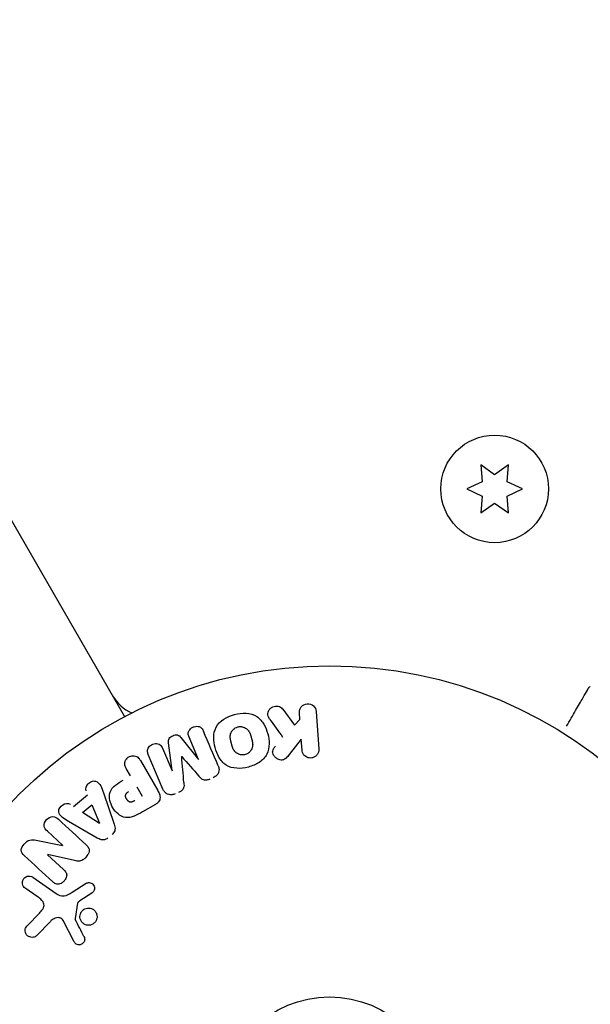
# Model space of a CAD drawing. Units: millimetres. Extents: x -10146 to 11599, y -12012 to 6788.
# Drawn here: x -974 to -906, y 553 to 672 of the extents above; entities that cross this region are included whole.
import ezdxf

# ---------------------------------------------------------------- set-up
doc = ezdxf.new("R2010")
doc.units = ezdxf.units.MM
doc.header["$LTSCALE"] = 20
doc.linetypes.add('HIDDEN', pattern=[9.525, 6.35, -3.175])
doc.layers.add('2d', color=230, linetype='Continuous')
doc.layers.add('AS-Free_Space_Hatch', color=31, linetype='HIDDEN')

msp = doc.modelspace()

# ---------------------------------------------------------------- hatches: boundary and pattern name
at = {"layer": 'AS-Free_Space_Hatch'}
h = msp.add_hatch(dxfattribs=at)
h.set_pattern_fill('ANSI31', color=256, scale=100, angle=30)
edge = h.paths.add_edge_path()
edge.add_line((1488.87, -4032.63), (2844.21, -5503.37))
edge.add_line((2844.21, -5503.37), (1607.95, -6642.62))
edge.add_arc((930.28, -5907.25), 1000, 222.66156, 312.66156, ccw=False)
edge.add_arc((930.28, -5907.25), 1000, 132.66156, 222.66156, ccw=False)
edge.add_line((252.62, -5171.88), (1488.87, -4032.63))
edge = h.paths.add_edge_path()
edge.add_line((-4164.08, -1075.31), (-2386.27, -2103.37))
edge.add_arc((-2886.27, -2969.39), 1000, -116.94239, 60, ccw=False)
edge.add_line((-3339.37, -3860.85), (-5164.08, -2807.36))
edge.add_arc((-4664.08, -1941.33), 1000, 60, 240, ccw=False)
edge = h.paths.add_edge_path()
edge.add_arc((-714.02, -154.72), 500, 0, 360)
edge = h.paths.add_edge_path()
edge.add_line((-153.14, 2265.51), (-462.82, 2801.88))
edge.add_arc((-2187.04, 1806.4), 1990.97, 30, 72.57984)
edge.add_arc((-1255.36, 4775.73), 1121.1, 214.15082, 252.57984, ccw=False)
edge.add_line((-2183.14, 4146.37), (-2801.45, 5146.96))
edge.add_arc((-3652.14, 4621.28), 1000, 31.71381, 211.71381)
edge.add_line((-4502.82, 4095.61), (-3722.56, 2832.93))
edge.add_arc((-1772.05, 4038.24), 2292.87, 211.71381, 259.65588)
edge.add_line((-2183.76, 1782.64), (-1885.19, 1265.51))
edge.add_arc((-1019.17, 1765.51), 1000, 210, 390)
edge = h.paths.add_edge_path()
edge.add_line((7363.44, 3516.52), (6137.71, 1393.5))
edge.add_arc((5271.69, 1893.5), 1000, 240.7167, 330, ccw=False)
edge.add_arc((4325, 1910.47), 1000, 210, 297.22963, ccw=False)
edge.add_line((3458.98, 1410.47), (3160.41, 1927.6))
edge.add_arc((3572.12, 4183.2), 2292.87, 211.71381, 259.65588, ccw=False)
edge.add_line((1621.61, 2977.89), (841.35, 4240.57))
edge.add_arc((1692.03, 4766.24), 1000, 31.71381, 211.71381, ccw=False)
edge.add_line((2542.72, 5291.92), (3161.03, 4291.33))
edge.add_arc((4088.81, 4920.69), 1121.1, 214.15082, 252.57984)
edge.add_arc((3157.13, 1951.36), 1990.97, 34.40239, 72.57984, ccw=False)
edge.add_line((4799.85, 3076.26), (5631.39, 4516.52))
edge.add_arc((6497.41, 4016.52), 1000, -30, 150, ccw=False)
edge = h.paths.add_edge_path()
edge.add_line((-4510.76, -8319.15), (-4496.58, -10000.23))
edge.add_arc((-5496.54, -10008.66), 1000, -89.51664, 0.48336, ccw=False)
edge.add_arc((-5496.54, -10008.66), 1000, 180.48336, 270.48336, ccw=False)
edge.add_line((-6496.51, -10017.1), (-6510.69, -8336.02))
edge.add_line((-6510.69, -8336.02), (-4510.76, -8319.15))

# ---------------------------------------------------------------- linework, layer by layer
at = {"layer": '2d'}
for p, q in [((-1449.83, 1433.17), (-961.79, 587.87)), ((-917.11, 617.1), (-918.79, 618.28)), ((-918.79, 618.28), (-918.61, 616.24)), ((-915.44, 618.28), (-917.11, 617.1)), ((-915.61, 616.24), (-915.44, 618.28)), ((-918.61, 616.24), (-920.46, 615.38)), ((-920.46, 615.38), (-918.61, 614.51)), ((-913.76, 615.38), (-915.61, 616.24)), ((-915.61, 614.51), (-913.76, 615.38)), ((-918.61, 614.51), (-918.79, 612.48)), ((-915.44, 612.48), (-915.61, 614.51)), ((-918.79, 612.48), (-917.11, 613.65)), ((-917.11, 613.65), (-915.44, 612.48)), ((-962.71, 589.46), (-962.61, 589.52)), ((-942.7, 588.76), (-941.28, 586.84)), ((-940.63, 587.52), (-940.68, 588.34)), ((-938.66, 588.49), (-938.35, 583.94)), ((-941.28, 586.84), (-940.63, 587.52)), ((-956.04, 581.34), (-956.48, 584.71)), ((-955, 585.34), (-952.88, 582.68)), ((-952.86, 582.68), (-954.01, 585.39)), ((-940.46, 585.12), (-941.93, 583.28)), ((-940.37, 583.8), (-940.46, 585.12)), ((-957.16, 579.1), (-958.94, 583.3)), ((-957.2, 584.03), (-956.05, 581.33)), ((-959.89, 582.57), (-957.79, 578.94)), ((-961.09, 580.7), (-961.6, 581.58)), ((-967.96, 577.02), (-966.27, 578.42)), ((-964.36, 578.66), (-963.05, 574.88)), ((-960.32, 579.37), (-959.66, 578.23)), ((-966.86, 576.29), (-965.76, 577.2)), ((-965.76, 577.2), (-964.83, 574.97)), ((-958.07, 577.25), (-959.65, 576.34)), ((-964.84, 574.95), (-966.86, 576.29)), ((-965.1, 573.19), (-968.56, 575.2)), ((-969.28, 572.31), (-971.12, 574)), ((-972.47, 572.92), (-969.29, 572.3)), ((-971.12, 571.17), (-969.16, 569.37)), ((-967.66, 570.43), (-971.11, 571.18)), ((-972.86, 568.45), (-970.05, 566.48)), ((-968.12, 566.64), (-966.42, 567.72)), ((-972.24, 566.04), (-973.79, 567.13)), ((-965.77, 566.53), (-967.19, 565.6)), ((-967.47, 565.3), (-967.76, 563.45)), ((-973.54, 562.6), (-972.08, 564.13)), ((-970.76, 563.12), (-972.44, 561.38)), ((-967.88, 560.65), (-969.22, 563.21))]:
    msp.add_line(p, q, dxfattribs=at)
for centre, radius in [((-917.11, 615.38), 6.5), ((-937.04, 541), 53), ((-937.04, 541), 13)]:
    msp.add_circle(centre, radius, dxfattribs=at)
msp.add_arc((-958.91, 592.88), 5, 210, 246.0982, dxfattribs=at)
for centre, major_axis, start_param, end_param in [((-954.89, 583.04), (75.09, 31.87), -1.571045, -1.570849), ((-954.45, 582.01), (-75.66, -32.12), -1.591736, -1.591508), ((-970.16, 571.35), (-55.39, -60.45), -1.586672, -1.586454)]:
    msp.add_ellipse(centre, major_axis=major_axis, ratio=0.000001, start_param=start_param, end_param=end_param, dxfattribs=at)
at = {"layer": '2d', "extrusion": (0, 0, -1)}
for centre, major_axis, start_param, end_param in [((-954.45, 582.01), (-75.66, -32.12), -1.549786, -1.549557), ((-964.95, 574.86), (63.7, 52.51), -1.569073, -1.568843), ((-970.59, 571.74), (55.18, 60.21), -1.580394, -1.580187)]:
    msp.add_ellipse(centre, major_axis=major_axis, ratio=0.000001, start_param=start_param, end_param=end_param, dxfattribs=at)
at = {"layer": '2d'}
for points, knots in [([(-905.75, 591.34), (-905.75, 591.34), (-905.75, 591.34), (-905.75, 591.34), (-905.75, 591.34), (-905.75, 591.34), (-905.75, 591.34), (-905.75, 591.35), (-905.74, 591.35), (-905.74, 591.36), (-905.73, 591.37), (-905.71, 591.39), (-905.7, 591.41), (-905.65, 591.46), (-905.61, 591.5), (-905.56, 591.52)], [0, 0, 0, 0, 0.0004883, 0.0004883, 0.0024414, 0.0024414, 0.0063477, 0.0063477, 0.0141604, 0.0141604, 0.0454251, 0.0454251, 0.1080431, 0.1080431, 0.2662065, 0.2662065, 0.2662065, 0.2662065]), ([(-908.43, 586.7), (-908.03, 587.38), (-907.67, 588.02), (-907.17, 588.89), (-907.01, 589.16), (-906.71, 589.67), (-906.58, 589.9), (-906.22, 590.53), (-906.03, 590.85), (-905.86, 591.15), (-905.82, 591.22), (-905.79, 591.27), (-905.78, 591.28), (-905.78, 591.29), (-905.78, 591.29), (-905.77, 591.31), (-905.76, 591.32), (-905.75, 591.33), (-905.75, 591.34), (-905.75, 591.34)], [0.00362363, 0.00362363, 0.00362363, 0.00362363, 0.00724257, 0.00724257, 0.00905321, 0.00905321, 0.01086385, 0.01086385, 0.01448514, 0.01448514, 0.01629578, 0.01629578, 0.0172011, 0.0172011, 0.01810642, 0.01810642, 0.02172771, 0.02172771, 0.02826335, 0.02826335, 0.02826335, 0.02826335]), ([(-944.28, 587.57), (-944.36, 587.68), (-944.43, 587.8), (-944.47, 587.92), (-944.5, 588.02), (-944.51, 588.13), (-944.5, 588.23), (-944.49, 588.33), (-944.46, 588.44), (-944.41, 588.54), (-944.36, 588.65), (-944.29, 588.75), (-944.2, 588.84), (-944.11, 588.92), (-944.01, 588.99), (-943.89, 589.04), (-943.79, 589.08), (-943.69, 589.1), (-943.58, 589.12), (-943.47, 589.13), (-943.36, 589.13), (-943.25, 589.11), (-943.15, 589.09), (-943.05, 589.05), (-942.96, 589), (-942.88, 588.95), (-942.81, 588.89), (-942.75, 588.82), (-942.73, 588.8), (-942.71, 588.78), (-942.7, 588.76)], [0, 0, 0, 0, 0.137001, 0.137001, 0.137001, 0.246393, 0.246393, 0.246393, 0.354986, 0.354986, 0.354986, 0.477177, 0.477177, 0.477177, 0.591071, 0.591071, 0.591071, 0.686744, 0.686744, 0.686744, 0.786579, 0.786579, 0.786579, 0.884953, 0.884953, 0.884953, 0.973899, 0.973899, 0.973899, 1, 1, 1, 1]), ([(-940.68, 588.34), (-940.7, 588.59), (-940.63, 588.84), (-940.3, 589.25), (-940.04, 589.4), (-939.46, 589.45), (-939.18, 589.34), (-938.79, 588.97), (-938.68, 588.73), (-938.66, 588.49)], [0, 0, 0, 0, 0.25, 0.25, 0.5, 0.5, 0.75, 0.75, 1, 1, 1, 1]), ([(-946.84, 581.77), (-947.3, 581.65), (-947.78, 581.59), (-948.72, 581.64), (-949.17, 581.77), (-949.91, 582.26), (-950.19, 582.6), (-950.61, 583.33), (-950.76, 583.72), (-950.97, 584.52), (-951.04, 584.93), (-951.02, 585.76), (-950.95, 586.19), (-950.34, 587.37), (-949.44, 587.88), (-948.53, 588.12)], [0, 0, 0, 0, 0.0625, 0.0625, 0.125, 0.125, 0.1875, 0.1875, 0.25, 0.25, 0.3125, 0.3125, 0.375, 0.375, 0.5, 0.5, 0.5, 0.5]), ([(-948.53, 588.12), (-948.07, 588.24), (-947.59, 588.3), (-946.66, 588.25), (-946.2, 588.12), (-945.47, 587.63), (-945.19, 587.3), (-944.77, 586.58), (-944.62, 586.19), (-944.4, 585.4), (-944.34, 584.98), (-944.35, 584.14), (-944.42, 583.71), (-944.82, 582.93), (-945.15, 582.59), (-945.93, 582.08), (-946.37, 581.9), (-946.84, 581.77)], [0.5, 0.5, 0.5, 0.5, 0.5625, 0.5625, 0.625, 0.625, 0.6875, 0.6875, 0.75, 0.75, 0.8125, 0.8125, 0.875, 0.875, 0.9375, 0.9375, 1, 1, 1, 1]), ([(-954.01, 585.39), (-954.06, 585.51), (-954.11, 585.65), (-954.11, 585.79), (-954.11, 585.87), (-954.1, 585.96), (-954.07, 586.04), (-954.03, 586.13), (-953.99, 586.21), (-953.93, 586.28), (-953.87, 586.36), (-953.79, 586.43), (-953.71, 586.49), (-953.62, 586.55), (-953.51, 586.61), (-953.41, 586.64), (-953.3, 586.67), (-953.2, 586.69), (-953.09, 586.69), (-952.98, 586.7), (-952.87, 586.68), (-952.78, 586.65), (-952.68, 586.62), (-952.6, 586.57), (-952.53, 586.51), (-952.45, 586.44), (-952.39, 586.36), (-952.35, 586.27), (-952.32, 586.22), (-952.3, 586.17), (-952.28, 586.12)], [0, 0, 0, 0, 0.149557, 0.149557, 0.149557, 0.240892, 0.240892, 0.240892, 0.331834, 0.331834, 0.331834, 0.428634, 0.428634, 0.428634, 0.53396, 0.53396, 0.53396, 0.633918, 0.633918, 0.633918, 0.73669, 0.73669, 0.73669, 0.833499, 0.833499, 0.833499, 0.94118, 0.94118, 0.94118, 1, 1, 1, 1]), ([(-947.24, 583.27), (-947.29, 583.26), (-947.35, 583.25), (-947.45, 583.23), (-947.51, 583.23), (-947.62, 583.23), (-947.67, 583.24), (-947.78, 583.25), (-947.83, 583.27), (-947.99, 583.31), (-948.08, 583.35), (-948.22, 583.43), (-948.29, 583.47), (-948.34, 583.52), (-948.38, 583.55), (-948.4, 583.57), (-948.45, 583.62), (-948.5, 583.68), (-948.55, 583.75), (-948.57, 583.78), (-948.59, 583.8), (-948.59, 583.81), (-948.62, 583.86), (-948.66, 583.92), (-948.69, 584), (-948.71, 584.03), (-948.72, 584.06), (-948.72, 584.07), (-948.74, 584.12), (-948.77, 584.18), (-948.8, 584.27), (-948.81, 584.31), (-948.81, 584.33), (-948.82, 584.34), (-948.82, 584.35), (-948.83, 584.38), (-948.84, 584.41), (-948.85, 584.45), (-948.85, 584.47), (-948.86, 584.48), (-948.86, 584.49), (-948.86, 584.5), (-948.87, 584.53), (-948.88, 584.57), (-948.89, 584.6), (-948.89, 584.62), (-948.91, 584.67), (-948.92, 584.71), (-948.93, 584.75), (-948.93, 584.76), (-948.93, 584.77), (-948.93, 584.77), (-948.94, 584.8), (-948.95, 584.84), (-948.96, 584.87), (-948.97, 584.89), (-948.97, 584.9), (-948.98, 584.97), (-949, 585.04), (-949.01, 585.12), (-949.02, 585.15), (-949.02, 585.18), (-949.02, 585.19), (-949.03, 585.25), (-949.04, 585.32), (-949.04, 585.41), (-949.04, 585.44), (-949.04, 585.46), (-949.04, 585.47), (-949.04, 585.54), (-949.03, 585.59), (-949.02, 585.68), (-949.01, 585.73), (-948.97, 585.87), (-948.93, 585.96), (-948.85, 586.09), (-948.82, 586.14), (-948.75, 586.22), (-948.72, 586.26), (-948.65, 586.33), (-948.59, 586.39), (-948.52, 586.43), (-948.48, 586.46), (-948.46, 586.48), (-948.34, 586.55), (-948.23, 586.59), (-948.13, 586.62)], [0, 0, 0, 0, 0.0156406, 0.0156406, 0.0312813, 0.0312813, 0.0469219, 0.0469219, 0.0625626, 0.0625626, 0.0938438, 0.0938438, 0.1094845, 0.1173048, 0.1173048, 0.1251251, 0.1251251, 0.1407658, 0.1485861, 0.1524962, 0.1524962, 0.1564064, 0.1564064, 0.172047, 0.1798674, 0.1837775, 0.1837775, 0.1876877, 0.1876877, 0.2033283, 0.2111486, 0.2150588, 0.2170139, 0.2170139, 0.218969, 0.218969, 0.2267893, 0.2306994, 0.2326545, 0.2326545, 0.2346096, 0.2346096, 0.2424299, 0.2463401, 0.2463401, 0.2502502, 0.2502502, 0.2580706, 0.2619807, 0.2639358, 0.2639358, 0.2658909, 0.2658909, 0.2737112, 0.2776214, 0.2776214, 0.2815315, 0.2815315, 0.2971722, 0.3049925, 0.3089026, 0.3089026, 0.3128128, 0.3128128, 0.3284534, 0.3362738, 0.3401839, 0.3401839, 0.3440941, 0.3440941, 0.3597347, 0.3597347, 0.3753754, 0.3753754, 0.4066566, 0.4066566, 0.4222973, 0.4222973, 0.4379379, 0.4379379, 0.4535785, 0.4613989, 0.4613989, 0.4692192, 0.4692192, 0.5005005, 0.5005005, 0.5005005, 0.5005005]), ([(-948.13, 586.62), (-948.08, 586.63), (-948, 586.65), (-947.92, 586.66), (-947.86, 586.66), (-947.83, 586.66), (-947.75, 586.66), (-947.7, 586.65), (-947.59, 586.63), (-947.54, 586.62), (-947.38, 586.58), (-947.29, 586.54), (-947.15, 586.46), (-947.11, 586.43), (-947.03, 586.37), (-946.99, 586.34), (-946.92, 586.27), (-946.88, 586.22), (-946.83, 586.15), (-946.8, 586.12), (-946.79, 586.1), (-946.78, 586.08), (-946.75, 586.04), (-946.72, 585.98), (-946.68, 585.9), (-946.67, 585.86), (-946.66, 585.84), (-946.65, 585.83), (-946.63, 585.78), (-946.61, 585.71), (-946.58, 585.63), (-946.57, 585.59), (-946.56, 585.57), (-946.56, 585.55), (-946.55, 585.52), (-946.54, 585.49), (-946.53, 585.45), (-946.52, 585.43), (-946.52, 585.42), (-946.52, 585.41), (-946.51, 585.38), (-946.5, 585.34), (-946.47, 585.23), (-946.46, 585.19), (-946.45, 585.15), (-946.44, 585.14), (-946.44, 585.13), (-946.44, 585.13), (-946.43, 585.1), (-946.42, 585.06), (-946.41, 585.02), (-946.41, 585.01), (-946.41, 585), (-946.41, 584.99), (-946.39, 584.93), (-946.38, 584.86), (-946.36, 584.78), (-946.36, 584.75), (-946.35, 584.72), (-946.35, 584.72), (-946.34, 584.65), (-946.34, 584.58), (-946.33, 584.49), (-946.33, 584.46), (-946.33, 584.44), (-946.33, 584.43), (-946.34, 584.36), (-946.34, 584.31), (-946.36, 584.22), (-946.37, 584.17), (-946.41, 584.03), (-946.45, 583.94), (-946.52, 583.8), (-946.55, 583.76), (-946.62, 583.68), (-946.65, 583.64), (-946.72, 583.56), (-946.78, 583.51), (-946.85, 583.46), (-946.89, 583.43), (-946.91, 583.42), (-947.03, 583.34), (-947.13, 583.3), (-947.24, 583.27)], [0.5005005, 0.5005005, 0.5005005, 0.5005005, 0.5161098, 0.5239145, 0.5239145, 0.5317192, 0.5317192, 0.5473285, 0.5473285, 0.5629379, 0.5629379, 0.5941566, 0.5941566, 0.609766, 0.609766, 0.6253754, 0.6253754, 0.6409847, 0.6487894, 0.6526917, 0.6526917, 0.6565941, 0.6565941, 0.6722034, 0.6800081, 0.6839105, 0.6839105, 0.6878128, 0.6878128, 0.7034222, 0.7112268, 0.7151292, 0.7151292, 0.7190315, 0.7190315, 0.7268362, 0.7307385, 0.7326897, 0.7326897, 0.7346409, 0.7346409, 0.7502502, 0.7502502, 0.7580549, 0.7619573, 0.7639084, 0.7639084, 0.7658596, 0.7658596, 0.7736643, 0.7775666, 0.7795178, 0.7795178, 0.781469, 0.781469, 0.7970783, 0.804883, 0.8087853, 0.8087853, 0.8126877, 0.8126877, 0.828297, 0.8361017, 0.8400041, 0.8400041, 0.8439064, 0.8439064, 0.8595158, 0.8595158, 0.8751251, 0.8751251, 0.9063438, 0.9063438, 0.9219532, 0.9219532, 0.9375626, 0.9375626, 0.9531719, 0.9609766, 0.9609766, 0.9687813, 0.9687813, 1, 1, 1, 1]), ([(-956.48, 584.71), (-956.5, 584.88), (-956.5, 585.05), (-956.33, 585.37), (-956.15, 585.48), (-955.79, 585.63), (-955.59, 585.69), (-955.23, 585.6), (-955.11, 585.47), (-955, 585.34)], [0, 0, 0, 0, 0.25, 0.25, 0.5, 0.5, 0.75, 0.75, 1, 1, 1, 1]), ([(-958.94, 583.3), (-958.99, 583.42), (-959.04, 583.56), (-959.04, 583.7), (-959.04, 583.78), (-959.03, 583.86), (-959, 583.94), (-958.98, 584.02), (-958.93, 584.1), (-958.88, 584.17), (-958.82, 584.24), (-958.75, 584.31), (-958.68, 584.37), (-958.59, 584.43), (-958.5, 584.49), (-958.4, 584.53), (-958.3, 584.57), (-958.19, 584.59), (-958.08, 584.6), (-957.98, 584.6), (-957.87, 584.6), (-957.77, 584.57), (-957.67, 584.55), (-957.57, 584.5), (-957.49, 584.45), (-957.43, 584.39), (-957.37, 584.33), (-957.32, 584.26), (-957.27, 584.19), (-957.24, 584.11), (-957.2, 584.03)], [0, 0, 0, 0, 0.149412, 0.149412, 0.149412, 0.234669, 0.234669, 0.234669, 0.319552, 0.319552, 0.319552, 0.409122, 0.409122, 0.409122, 0.510496, 0.510496, 0.510496, 0.610839, 0.610839, 0.610839, 0.713767, 0.713767, 0.713767, 0.817551, 0.817551, 0.817551, 0.907085, 0.907085, 0.907085, 1, 1, 1, 1]), ([(-941.93, 583.28), (-942.04, 583.13), (-942.16, 582.98), (-942.3, 582.86), (-942.36, 582.8), (-942.42, 582.75), (-942.5, 582.71), (-942.56, 582.67), (-942.62, 582.64), (-942.69, 582.63), (-942.76, 582.61), (-942.83, 582.61), (-942.9, 582.62), (-943, 582.62), (-943.09, 582.65), (-943.18, 582.68), (-943.31, 582.74), (-943.43, 582.81), (-943.53, 582.9), (-943.64, 582.99), (-943.73, 583.09), (-943.8, 583.21), (-943.84, 583.29), (-943.88, 583.38), (-943.9, 583.47), (-943.92, 583.54), (-943.92, 583.62), (-943.91, 583.69), (-943.89, 583.79), (-943.86, 583.88), (-943.81, 583.96), (-943.74, 584.08), (-943.66, 584.19), (-943.58, 584.29)], [0, 0, 0, 0, 0.15747, 0.15747, 0.15747, 0.224864, 0.224864, 0.224864, 0.280831, 0.280831, 0.280831, 0.337178, 0.337178, 0.337178, 0.4143, 0.4143, 0.4143, 0.530418, 0.530418, 0.530418, 0.649048, 0.649048, 0.649048, 0.732954, 0.732954, 0.732954, 0.801253, 0.801253, 0.801253, 0.885427, 0.885427, 0.885427, 1, 1, 1, 1]), ([(-961.6, 581.58), (-961.67, 581.71), (-961.74, 581.85), (-961.77, 582.01), (-961.79, 582.1), (-961.79, 582.2), (-961.78, 582.3), (-961.76, 582.4), (-961.72, 582.5), (-961.67, 582.6), (-961.62, 582.69), (-961.55, 582.78), (-961.48, 582.85), (-961.4, 582.93), (-961.3, 583), (-961.2, 583.04), (-961.11, 583.09), (-961.01, 583.11), (-960.92, 583.13), (-960.82, 583.14), (-960.72, 583.15), (-960.62, 583.13), (-960.51, 583.12), (-960.41, 583.09), (-960.32, 583.04), (-960.24, 582.99), (-960.16, 582.93), (-960.1, 582.86), (-960.02, 582.77), (-959.95, 582.67), (-959.89, 582.57)], [0, 0, 0, 0, 0.150582, 0.150582, 0.150582, 0.244297, 0.244297, 0.244297, 0.338108, 0.338108, 0.338108, 0.43157, 0.43157, 0.43157, 0.526276, 0.526276, 0.526276, 0.608642, 0.608642, 0.608642, 0.696468, 0.696468, 0.696468, 0.792269, 0.792269, 0.792269, 0.881826, 0.881826, 0.881826, 1, 1, 1, 1]), ([(-938.35, 583.94), (-938.34, 583.82), (-938.35, 583.69), (-938.39, 583.57), (-938.43, 583.45), (-938.49, 583.33), (-938.57, 583.23), (-938.65, 583.13), (-938.75, 583.05), (-938.86, 582.99), (-938.96, 582.93), (-939.07, 582.89), (-939.19, 582.87), (-939.29, 582.85), (-939.4, 582.85), (-939.5, 582.87), (-939.6, 582.88), (-939.7, 582.91), (-939.79, 582.95), (-939.88, 583), (-939.97, 583.06), (-940.04, 583.12), (-940.12, 583.19), (-940.19, 583.28), (-940.24, 583.37), (-940.29, 583.47), (-940.33, 583.58), (-940.35, 583.69), (-940.36, 583.73), (-940.36, 583.76), (-940.37, 583.8)], [0, 0, 0, 0, 0.125499, 0.125499, 0.125499, 0.251629, 0.251629, 0.251629, 0.369238, 0.369238, 0.369238, 0.472705, 0.472705, 0.472705, 0.56563, 0.56563, 0.56563, 0.655478, 0.655478, 0.655478, 0.749078, 0.749078, 0.749078, 0.851455, 0.851455, 0.851455, 0.96528, 0.96528, 0.96528, 1, 1, 1, 1]), ([(-950.49, 581.93), (-950.44, 581.79), (-950.39, 581.64), (-950.39, 581.49), (-950.39, 581.38), (-950.4, 581.26), (-950.44, 581.15), (-950.47, 581.04), (-950.53, 580.94), (-950.6, 580.84), (-950.67, 580.76), (-950.76, 580.67), (-950.86, 580.61), (-950.93, 580.56), (-951.02, 580.51), (-951.1, 580.47)], [0, 0, 0, 0, 0.270608, 0.270608, 0.270608, 0.467141, 0.467141, 0.467141, 0.66447, 0.66447, 0.66447, 0.851846, 0.851846, 0.851846, 1, 1, 1, 1]), ([(-951.5, 580.31), (-951.62, 580.25), (-951.76, 580.21), (-951.89, 580.19), (-951.98, 580.18), (-952.06, 580.17), (-952.14, 580.18), (-952.22, 580.19), (-952.3, 580.22), (-952.37, 580.26), (-952.49, 580.32), (-952.59, 580.42), (-952.69, 580.52), (-952.73, 580.57), (-952.77, 580.62), (-952.82, 580.67)], [0, 0, 0, 0, 0.262144, 0.262144, 0.262144, 0.418954, 0.418954, 0.418954, 0.577827, 0.577827, 0.577827, 0.864518, 0.864518, 0.864518, 1, 1, 1, 1]), ([(-966.45, 578.88), (-966.56, 579.15), (-966.43, 579.5), (-966.08, 579.86), (-965.93, 579.97), (-965.62, 580.09), (-965.45, 580.1), (-965.01, 579.98), (-964.81, 579.74), (-964.55, 579.22), (-964.46, 578.94), (-964.36, 578.66)], [0, 0, 0, 0, 0.25, 0.25, 0.375, 0.375, 0.5, 0.5, 0.75, 0.75, 1, 1, 1, 1]), ([(-959.65, 576.34), (-959.97, 576.15), (-960.3, 575.98), (-960.98, 575.7), (-961.35, 575.62), (-962.04, 575.72), (-962.34, 575.89), (-962.84, 576.31), (-963.05, 576.56), (-963.38, 577.12), (-963.51, 577.42), (-963.64, 578.06), (-963.66, 578.41), (-963.43, 579.07), (-963.18, 579.36), (-962.6, 579.82), (-962.28, 580.01), (-961.96, 580.19)], [0, 0, 0, 0, 0.125, 0.125, 0.25, 0.25, 0.375, 0.375, 0.5, 0.5, 0.625, 0.625, 0.75, 0.75, 0.875, 0.875, 1, 1, 1, 1]), ([(-954.64, 579.89), (-954.63, 579.77), (-954.62, 579.64), (-954.62, 579.52), (-954.62, 579.42), (-954.64, 579.33), (-954.67, 579.24), (-954.69, 579.17), (-954.73, 579.11), (-954.78, 579.05), (-954.83, 578.98), (-954.91, 578.91), (-954.98, 578.86), (-955.08, 578.79), (-955.19, 578.74), (-955.29, 578.7)], [0, 0, 0, 0, 0.262214, 0.262214, 0.262214, 0.45352, 0.45352, 0.45352, 0.59911, 0.59911, 0.59911, 0.778355, 0.778355, 0.778355, 1, 1, 1, 1]), ([(-960.55, 577.72), (-960.58, 577.71), (-960.62, 577.69), (-960.65, 577.67), (-960.67, 577.66), (-960.67, 577.65), (-960.68, 577.65), (-960.68, 577.65), (-960.71, 577.64), (-960.74, 577.62), (-960.78, 577.6), (-960.8, 577.59), (-960.81, 577.59), (-960.81, 577.58), (-960.85, 577.57), (-960.88, 577.56), (-960.92, 577.55), (-960.94, 577.54), (-960.95, 577.54), (-961.02, 577.52), (-961.07, 577.52), (-961.14, 577.53), (-961.17, 577.54), (-961.2, 577.55), (-961.22, 577.56), (-961.24, 577.57), (-961.27, 577.58), (-961.29, 577.6), (-961.32, 577.62), (-961.34, 577.64), (-961.35, 577.64), (-961.37, 577.67), (-961.39, 577.68), (-961.42, 577.71), (-961.44, 577.73), (-961.48, 577.78), (-961.51, 577.82), (-961.54, 577.88), (-961.55, 577.9), (-961.57, 577.94), (-961.58, 577.95), (-961.6, 578), (-961.62, 578.03), (-961.63, 578.06), (-961.64, 578.08), (-961.64, 578.09), (-961.65, 578.12), (-961.66, 578.16), (-961.67, 578.19), (-961.67, 578.21), (-961.67, 578.22), (-961.68, 578.26), (-961.68, 578.3), (-961.68, 578.33), (-961.68, 578.35), (-961.68, 578.36), (-961.67, 578.4), (-961.66, 578.42), (-961.65, 578.47), (-961.64, 578.49), (-961.61, 578.53), (-961.59, 578.56), (-961.57, 578.59), (-961.55, 578.61), (-961.54, 578.62), (-961.52, 578.65), (-961.49, 578.67), (-961.46, 578.7), (-961.44, 578.71), (-961.43, 578.72), (-961.38, 578.76), (-961.34, 578.78), (-961.29, 578.81)], [0, 0, 0, 0, 0.03125, 0.046875, 0.054688, 0.058594, 0.058594, 0.0625, 0.0625, 0.09375, 0.109375, 0.117188, 0.117188, 0.125, 0.125, 0.15625, 0.171875, 0.171875, 0.1875, 0.1875, 0.25, 0.25, 0.28125, 0.296875, 0.296875, 0.3125, 0.3125, 0.34375, 0.359375, 0.359375, 0.375, 0.375, 0.40625, 0.40625, 0.4375, 0.4375, 0.5, 0.5, 0.53125, 0.53125, 0.5625, 0.5625, 0.59375, 0.609375, 0.609375, 0.625, 0.625, 0.65625, 0.671875, 0.671875, 0.6875, 0.6875, 0.71875, 0.734375, 0.734375, 0.75, 0.75, 0.78125, 0.78125, 0.8125, 0.8125, 0.84375, 0.859375, 0.859375, 0.875, 0.875, 0.90625, 0.921875, 0.921875, 0.9375, 0.9375, 1, 1, 1, 1]), ([(-957.79, 578.94), (-957.7, 578.77), (-957.61, 578.59), (-957.56, 578.41), (-957.53, 578.3), (-957.51, 578.18), (-957.51, 578.07), (-957.51, 577.98), (-957.53, 577.89), (-957.56, 577.8), (-957.59, 577.71), (-957.64, 577.63), (-957.71, 577.55), (-957.78, 577.46), (-957.87, 577.38), (-957.97, 577.31), (-958.01, 577.29), (-958.04, 577.27), (-958.07, 577.25)], [0, 0, 0, 0, 0.31317, 0.31317, 0.31317, 0.49167, 0.49167, 0.49167, 0.632378, 0.632378, 0.632378, 0.773792, 0.773792, 0.773792, 0.946691, 0.946691, 0.946691, 1, 1, 1, 1]), ([(-955.69, 578.53), (-955.81, 578.48), (-955.94, 578.44), (-956.07, 578.43), (-956.2, 578.41), (-956.34, 578.42), (-956.46, 578.45), (-956.57, 578.48), (-956.67, 578.53), (-956.76, 578.59), (-956.85, 578.65), (-956.93, 578.73), (-956.99, 578.81), (-957.06, 578.9), (-957.11, 579), (-957.16, 579.1)], [0, 0, 0, 0, 0.211935, 0.211935, 0.211935, 0.42554, 0.42554, 0.42554, 0.616183, 0.616183, 0.616183, 0.804578, 0.804578, 0.804578, 1, 1, 1, 1]), ([(-968.56, 575.2), (-968.82, 575.35), (-969.07, 575.5), (-969.54, 575.85), (-969.73, 576.08), (-969.77, 576.7), (-969.55, 577.02), (-968.99, 577.39), (-968.62, 577.45), (-968.37, 577.29)], [0, 0, 0, 0, 0.25, 0.25, 0.5, 0.5, 0.75, 0.75, 1, 1, 1, 1]), ([(-971.12, 574), (-971.31, 574.17), (-971.48, 574.37), (-971.54, 574.9), (-971.43, 575.2), (-971.03, 575.64), (-970.75, 575.78), (-970.2, 575.77), (-969.98, 575.62), (-969.79, 575.45)], [0, 0, 0, 0, 0.25, 0.25, 0.5, 0.5, 0.75, 0.75, 1, 1, 1, 1]), ([(-963.05, 574.88), (-963.01, 574.77), (-962.98, 574.66), (-962.96, 574.55), (-962.94, 574.43), (-962.94, 574.31), (-962.96, 574.19), (-962.97, 574.1), (-963, 574.01), (-963.05, 573.92), (-963.09, 573.84), (-963.15, 573.76), (-963.22, 573.69), (-963.25, 573.66), (-963.28, 573.64), (-963.3, 573.61)], [0, 0, 0, 0, 0.258514, 0.258514, 0.258514, 0.521139, 0.521139, 0.521139, 0.723781, 0.723781, 0.723781, 0.926502, 0.926502, 0.926502, 1, 1, 1, 1]), ([(-973.93, 571.07), (-974.11, 571.24), (-974.29, 571.44), (-974.28, 571.98), (-974.11, 572.25), (-973.74, 572.68), (-973.51, 572.88), (-972.98, 573.02), (-972.72, 572.97), (-972.47, 572.92)], [0, 0, 0, 0, 0.25, 0.25, 0.5, 0.5, 0.75, 0.75, 1, 1, 1, 1]), ([(-966.48, 572.41), (-966.36, 572.31), (-966.26, 572.2), (-966.18, 572.06), (-966.14, 571.99), (-966.11, 571.92), (-966.09, 571.83), (-966.07, 571.75), (-966.07, 571.66), (-966.09, 571.57), (-966.11, 571.47), (-966.15, 571.36), (-966.2, 571.26), (-966.28, 571.1), (-966.4, 570.94), (-966.53, 570.8), (-966.62, 570.71), (-966.73, 570.61), (-966.84, 570.54), (-966.93, 570.49), (-967.02, 570.45), (-967.12, 570.42), (-967.21, 570.4), (-967.31, 570.39), (-967.4, 570.4), (-967.49, 570.4), (-967.58, 570.41), (-967.66, 570.43)], [0, 0, 0, 0, 0.1575, 0.1575, 0.1575, 0.241033, 0.241033, 0.241033, 0.325709, 0.325709, 0.325709, 0.429473, 0.429473, 0.429473, 0.603377, 0.603377, 0.603377, 0.728155, 0.728155, 0.728155, 0.821685, 0.821685, 0.821685, 0.914881, 0.914881, 0.914881, 1, 1, 1, 1]), ([(-963.81, 573.2), (-963.89, 573.13), (-963.98, 573.08), (-964.07, 573.04), (-964.16, 573), (-964.27, 572.97), (-964.36, 572.97), (-964.46, 572.96), (-964.55, 572.97), (-964.64, 572.99), (-964.8, 573.03), (-964.96, 573.11), (-965.1, 573.19)], [0, 0, 0, 0, 0.210571, 0.210571, 0.210571, 0.422328, 0.422328, 0.422328, 0.621156, 0.621156, 0.621156, 1, 1, 1, 1]), ([(-969.16, 569.37), (-969.06, 569.27), (-968.95, 569.16), (-968.88, 569.03), (-968.84, 568.97), (-968.81, 568.89), (-968.8, 568.82), (-968.78, 568.74), (-968.79, 568.65), (-968.8, 568.57), (-968.82, 568.47), (-968.86, 568.37), (-968.91, 568.28), (-968.97, 568.16), (-969.05, 568.05), (-969.15, 567.95), (-969.24, 567.86), (-969.35, 567.77), (-969.47, 567.71), (-969.55, 567.67), (-969.65, 567.63), (-969.74, 567.62), (-969.81, 567.6), (-969.89, 567.6), (-969.97, 567.62), (-970.06, 567.63), (-970.14, 567.67), (-970.22, 567.71), (-970.32, 567.77), (-970.41, 567.84), (-970.5, 567.92)], [0, 0, 0, 0, 0.149047, 0.149047, 0.149047, 0.224258, 0.224258, 0.224258, 0.300011, 0.300011, 0.300011, 0.394683, 0.394683, 0.394683, 0.514913, 0.514913, 0.514913, 0.635701, 0.635701, 0.635701, 0.72283, 0.72283, 0.72283, 0.796261, 0.796261, 0.796261, 0.886016, 0.886016, 0.886016, 1, 1, 1, 1]), ([(-973.79, 567.13), (-973.87, 567.19), (-973.95, 567.26), (-974, 567.35), (-974.06, 567.44), (-974.1, 567.54), (-974.12, 567.64), (-974.14, 567.74), (-974.14, 567.84), (-974.12, 567.95), (-974.1, 568.03), (-974.07, 568.12), (-974.02, 568.2), (-973.98, 568.27), (-973.93, 568.34), (-973.87, 568.39), (-973.81, 568.45), (-973.74, 568.49), (-973.67, 568.52), (-973.6, 568.56), (-973.52, 568.58), (-973.44, 568.59), (-973.36, 568.6), (-973.27, 568.6), (-973.19, 568.59), (-973.1, 568.57), (-973.01, 568.54), (-972.93, 568.5), (-972.91, 568.48), (-972.89, 568.47), (-972.86, 568.45)], [0, 0, 0, 0, 0.128283, 0.128283, 0.128283, 0.257197, 0.257197, 0.257197, 0.376438, 0.376438, 0.376438, 0.47937, 0.47937, 0.47937, 0.570293, 0.570293, 0.570293, 0.657943, 0.657943, 0.657943, 0.74995, 0.74995, 0.74995, 0.851832, 0.851832, 0.851832, 0.966572, 0.966572, 0.966572, 1, 1, 1, 1]), ([(-966.42, 567.72), (-966.37, 567.75), (-966.31, 567.78), (-966.25, 567.79), (-966.2, 567.8), (-966.14, 567.81), (-966.08, 567.8), (-966, 567.8), (-965.91, 567.77), (-965.84, 567.74), (-965.76, 567.71), (-965.69, 567.66), (-965.62, 567.6), (-965.56, 567.54), (-965.51, 567.46), (-965.47, 567.38), (-965.44, 567.3), (-965.43, 567.22), (-965.42, 567.14), (-965.42, 567.06), (-965.43, 566.97), (-965.46, 566.89), (-965.48, 566.83), (-965.51, 566.78), (-965.54, 566.73), (-965.59, 566.67), (-965.65, 566.62), (-965.71, 566.57), (-965.73, 566.56), (-965.75, 566.54), (-965.77, 566.53)], [0, 0, 0, 0, 0.082221, 0.082221, 0.082221, 0.163511, 0.163511, 0.163511, 0.287426, 0.287426, 0.287426, 0.413061, 0.413061, 0.413061, 0.546586, 0.546586, 0.546586, 0.661904, 0.661904, 0.661904, 0.780544, 0.780544, 0.780544, 0.862621, 0.862621, 0.862621, 0.966358, 0.966358, 0.966358, 1, 1, 1, 1]), ([(-970.05, 566.48), (-969.78, 566.29), (-969.46, 566.15), (-968.76, 566.24), (-968.44, 566.45), (-968.12, 566.64)], [0, 0, 0, 0, 0.5, 0.5, 1, 1, 1, 1]), ([(-972.08, 564.13), (-971.94, 564.28), (-971.8, 564.43), (-971.57, 564.79), (-971.5, 565), (-971.57, 565.39), (-971.69, 565.55), (-971.94, 565.82), (-972.08, 565.94), (-972.24, 566.04)], [0, 0, 0, 0, 0.25, 0.25, 0.5, 0.5, 0.75, 0.75, 1, 1, 1, 1]), ([(-967.19, 565.6), (-967.22, 565.58), (-967.26, 565.56), (-967.29, 565.54), (-967.33, 565.51), (-967.37, 565.48), (-967.4, 565.45), (-967.42, 565.42), (-967.44, 565.4), (-967.45, 565.37), (-967.46, 565.35), (-967.47, 565.32), (-967.47, 565.3)], [0, 0, 0, 0, 0.271486, 0.271486, 0.271486, 0.613888, 0.613888, 0.613888, 0.826923, 0.826923, 0.826923, 1, 1, 1, 1]), ([(-967.19, 563.71), (-967.19, 563.82), (-967.17, 563.93), (-967.13, 564.03), (-967.09, 564.14), (-967.04, 564.24), (-966.97, 564.32), (-966.9, 564.41), (-966.82, 564.48), (-966.74, 564.54), (-966.65, 564.6), (-966.55, 564.65), (-966.45, 564.68), (-966.35, 564.71), (-966.24, 564.72), (-966.13, 564.72), (-966.02, 564.72), (-965.9, 564.7), (-965.8, 564.66), (-965.68, 564.62), (-965.58, 564.56), (-965.49, 564.48), (-965.39, 564.4), (-965.31, 564.3), (-965.25, 564.19), (-965.19, 564.08), (-965.14, 563.95), (-965.13, 563.82), (-965.12, 563.77), (-965.12, 563.72), (-965.12, 563.66)], [0, 0, 0, 0, 0.0492127, 0.0492127, 0.0492127, 0.0985629, 0.0985629, 0.0985629, 0.1461901, 0.1461901, 0.1461901, 0.1936729, 0.1936729, 0.1936729, 0.2434261, 0.2434261, 0.2434261, 0.2970519, 0.2970519, 0.2970519, 0.3548805, 0.3548805, 0.3548805, 0.415485, 0.415485, 0.415485, 0.4757831, 0.4757831, 0.4757831, 0.5, 0.5, 0.5, 0.5]), ([(-969.22, 563.21), (-969.26, 563.3), (-969.32, 563.37), (-969.39, 563.43), (-969.45, 563.48), (-969.53, 563.52), (-969.61, 563.54), (-969.68, 563.56), (-969.75, 563.57), (-969.82, 563.57), (-969.94, 563.56), (-970.06, 563.53), (-970.18, 563.49), (-970.35, 563.43), (-970.51, 563.34), (-970.65, 563.22), (-970.69, 563.19), (-970.73, 563.16), (-970.76, 563.12)], [0, 0, 0, 0, 0.155271, 0.155271, 0.155271, 0.300602, 0.300602, 0.300602, 0.425017, 0.425017, 0.425017, 0.625972, 0.625972, 0.625972, 0.919161, 0.919161, 0.919161, 1, 1, 1, 1]), ([(-967.76, 563.45), (-967.77, 563.43), (-967.77, 563.41), (-967.76, 563.39), (-967.76, 563.37), (-967.75, 563.35), (-967.75, 563.34)], [0, 0, 0, 0, 0.529214, 0.529214, 0.529214, 1, 1, 1, 1]), ([(-965.12, 563.66), (-965.12, 563.59), (-965.13, 563.52), (-965.15, 563.45), (-965.17, 563.34), (-965.22, 563.23), (-965.28, 563.13), (-965.34, 563.04), (-965.41, 562.96), (-965.5, 562.89), (-965.58, 562.82), (-965.67, 562.76), (-965.77, 562.73), (-965.87, 562.69), (-965.98, 562.66), (-966.08, 562.65), (-966.19, 562.65), (-966.31, 562.66), (-966.41, 562.68), (-966.53, 562.71), (-966.64, 562.76), (-966.73, 562.83), (-966.84, 562.9), (-966.93, 562.99), (-967, 563.09), (-967.07, 563.19), (-967.13, 563.31), (-967.16, 563.44), (-967.18, 563.53), (-967.19, 563.62), (-967.19, 563.71)], [0.5, 0.5, 0.5, 0.5, 0.5325, 0.5325, 0.5325, 0.5843306, 0.5843306, 0.5843306, 0.6325858, 0.6325858, 0.6325858, 0.6798809, 0.6798809, 0.6798809, 0.7287596, 0.7287596, 0.7287596, 0.781079, 0.781079, 0.781079, 0.8376169, 0.8376169, 0.8376169, 0.8975665, 0.8975665, 0.8975665, 0.9583179, 0.9583179, 0.9583179, 1, 1, 1, 1]), ([(-972.44, 561.38), (-972.49, 561.33), (-972.55, 561.29), (-972.61, 561.26), (-972.67, 561.23), (-972.74, 561.21), (-972.8, 561.2), (-972.9, 561.18), (-973.01, 561.18), (-973.1, 561.2), (-973.2, 561.21), (-973.3, 561.25), (-973.39, 561.29), (-973.48, 561.35), (-973.57, 561.42), (-973.64, 561.51), (-973.7, 561.59), (-973.74, 561.68), (-973.77, 561.78), (-973.8, 561.88), (-973.81, 561.98), (-973.8, 562.09), (-973.79, 562.16), (-973.78, 562.24), (-973.75, 562.3), (-973.71, 562.39), (-973.65, 562.47), (-973.59, 562.54), (-973.58, 562.56), (-973.56, 562.58), (-973.54, 562.6)], [0, 0, 0, 0, 0.078905, 0.078905, 0.078905, 0.156895, 0.156895, 0.156895, 0.278767, 0.278767, 0.278767, 0.402824, 0.402824, 0.402824, 0.540222, 0.540222, 0.540222, 0.661123, 0.661123, 0.661123, 0.781936, 0.781936, 0.781936, 0.864404, 0.864404, 0.864404, 0.968184, 0.968184, 0.968184, 1, 1, 1, 1]), ([(-966.7, 561.28), (-966.66, 561.2), (-966.63, 561.12), (-966.62, 561.04), (-966.61, 560.97), (-966.61, 560.9), (-966.62, 560.84), (-966.64, 560.77), (-966.66, 560.71), (-966.69, 560.65), (-966.72, 560.58), (-966.77, 560.53), (-966.82, 560.48), (-966.87, 560.43), (-966.93, 560.38), (-966.99, 560.35), (-967.05, 560.32), (-967.12, 560.31), (-967.18, 560.3), (-967.25, 560.29), (-967.32, 560.29), (-967.39, 560.3), (-967.47, 560.31), (-967.55, 560.34), (-967.63, 560.38), (-967.7, 560.42), (-967.77, 560.48), (-967.82, 560.54), (-967.84, 560.57), (-967.87, 560.61), (-967.88, 560.65)], [0, 0, 0, 0, 0.121966, 0.121966, 0.121966, 0.214779, 0.214779, 0.214779, 0.307643, 0.307643, 0.307643, 0.401902, 0.401902, 0.401902, 0.50199, 0.50199, 0.50199, 0.594015, 0.594015, 0.594015, 0.695052, 0.695052, 0.695052, 0.816614, 0.816614, 0.816614, 0.940808, 0.940808, 0.940808, 1, 1, 1, 1])]:
    msp.add_open_spline(points, degree=3, knots=knots, dxfattribs=at)
for points in [[(-905.56, 591.52), (-905.56, 591.52), (-905.56, 591.52), (-905.56, 591.52)], [(-944.28, 587.57), (-943.75, 586.83), (-943.22, 586.1), (-942.71, 585.38)], [(-950.49, 581.93), (-951.06, 583.27), (-951.66, 584.67), (-952.28, 586.12)], [(-954.89, 583.04), (-954.18, 582.23), (-953.49, 581.44), (-952.82, 580.67)], [(-954.64, 579.89), (-954.72, 580.91), (-954.81, 581.96), (-954.9, 583.03)], [(-966.48, 572.41), (-967.54, 573.38), (-968.65, 574.4), (-969.79, 575.45)], [(-973.93, 571.07), (-972.74, 569.98), (-971.59, 568.93), (-970.5, 567.92)], [(-966.7, 561.28), (-967.04, 561.95), (-967.39, 562.64), (-967.75, 563.34)]]:
    msp.add_open_spline(points, degree=3, dxfattribs=at)

doc.saveas('drawing.dxf')
